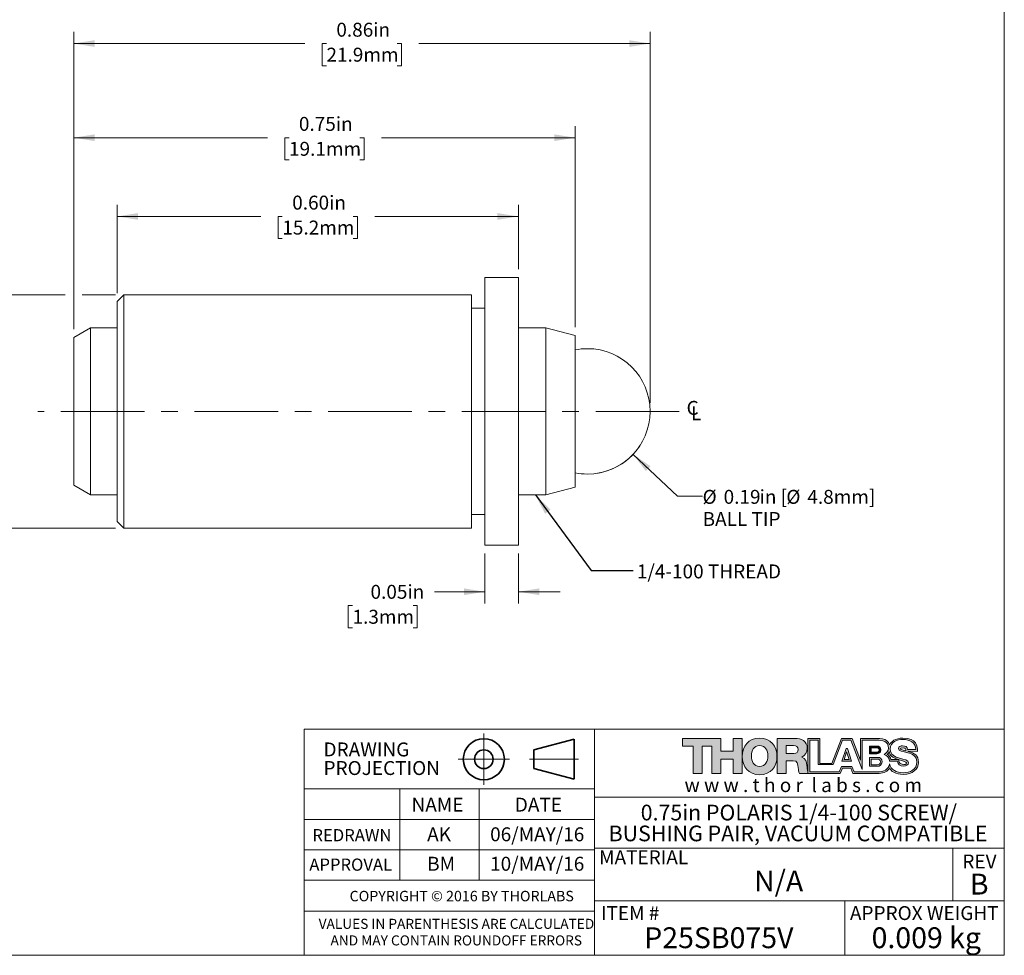
# Model space of a CAD drawing. Units: inches. Extents: x 0.1 to 10.9, y 0 to 8.5.
# Drawn here: x 5.1 to 10.9, y 0 to 5.6 of the extents above; entities that cross this region are included whole.
import ezdxf

# ---------------------------------------------------------------- set-up
doc = ezdxf.new("R2010")
doc.units = ezdxf.units.IN
doc.header["$MEASUREMENT"] = 0
doc.header["$PDSIZE"] = -1
doc.linetypes.add('CENTERX2', pattern=[0.8, 0.5, -0.1, 0.1, -0.1])
doc.styles.add('SLDTEXTSTYLE0', font='TXT', dxfattribs={"width": 0.75})
doc.styles.add('SLDTEXTSTYLE1', font='TXT', dxfattribs={"width": 0.6})
doc.styles.add('SLDTEXTSTYLE2', font='TXT', dxfattribs={"width": 0.6875})
doc.dimstyles.new('SLDDIMSTYLE2', dxfattribs={"dimtxt": 0.083333, "dimasz": 0.125, "dimexe": 0, "dimexo": 0.0625, "dimgap": 0.020833, "dimtad": 0, "dimtih": 1, "dimtoh": 1, "dimlfac": 0.25, "dimrnd": 1e-09, "dimdsep": 46, "dimtxsty": 'SLDTEXTSTYLE0', "dimsah": 1, "dimcen": 0.09, "dimadec": 0, "dimazin": 2, "dimtfac": 1, "dimtmove": 0, "dimatfit": 0, "dimfxl": 1, "dimfrac": 2, "dimtolj": 1, "dimtzin": 12, "dimarcsym": 0})
doc.dimstyles.new('SLDDIMSTYLE3', dxfattribs={"dimtxt": 0.083333, "dimasz": 0.125, "dimexe": 0, "dimexo": 0.0625, "dimgap": 0.020833, "dimtad": 0, "dimtih": 1, "dimtoh": 1, "dimlfac": 0.25, "dimrnd": 1e-09, "dimzin": 0, "dimdsep": 46, "dimtxsty": 'SLDTEXTSTYLE0', "dimsah": 1, "dimcen": 0.09, "dimadec": 0, "dimazin": 0, "dimtfac": 1, "dimtofl": 0, "dimtmove": 0, "dimatfit": 3, "dimfxl": 1, "dimfrac": 2, "dimtolj": 1, "dimtzin": 12, "dimarcsym": 0})
doc.dimstyles.new('SLDDIMSTYLE4', dxfattribs={"dimtxt": 0.083333, "dimasz": 0.125, "dimexe": 0, "dimexo": 0.0625, "dimgap": 0.020833, "dimtad": 0, "dimtih": 1, "dimtoh": 1, "dimlfac": 0.25, "dimrnd": 1e-09, "dimdsep": 46, "dimtxsty": 'SLDTEXTSTYLE0', "dimsah": 1, "dimcen": 0.09, "dimadec": 0, "dimazin": 2, "dimtfac": 1, "dimtofl": 0, "dimtmove": 0, "dimatfit": 3, "dimfxl": 1, "dimfrac": 2, "dimtolj": 1, "dimtzin": 12, "dimarcsym": 0})
doc.dimstyles.new('SLDDIMSTYLE5', dxfattribs={"dimtxt": 0.083333, "dimasz": 0.125, "dimexe": 0, "dimexo": 0.0625, "dimgap": 0.020833, "dimtad": 0, "dimtih": 1, "dimtoh": 1, "dimdec": 3, "dimlfac": 0.25, "dimrnd": 1e-09, "dimdsep": 46, "dimtxsty": 'SLDTEXTSTYLE0', "dimsah": 1, "dimcen": 0.09, "dimadec": 0, "dimazin": 2, "dimtol": 1, "dimtm": 0.001, "dimtfac": 1, "dimtdec": 3, "dimtofl": 0, "dimtmove": 0, "dimatfit": 3, "dimfxl": 1, "dimfrac": 2, "dimtolj": 1, "dimtzin": 0, "dimarcsym": 0})
doc.dimstyles.new('SLDDIMSTYLE6', dxfattribs={"dimtxt": 0.083333, "dimasz": 0.125, "dimexe": 0, "dimexo": 0.0625, "dimgap": 0.020833, "dimtad": 0, "dimtih": 1, "dimtoh": 1, "dimlfac": 0.25, "dimrnd": 1e-09, "dimdsep": 46, "dimtxsty": 'SLDTEXTSTYLE0', "dimsah": 1, "dimcen": 0, "dimadec": 0, "dimazin": 2, "dimtfac": 1, "dimtofl": 0, "dimtmove": 0, "dimatfit": 3, "dimfxl": 1, "dimfrac": 2, "dimtolj": 1, "dimtzin": 12, "dimarcsym": 0})
doc.dimstyles.new('SLDDIMSTYLE7', dxfattribs={"dimtxt": 0.18, "dimasz": 0.125, "dimexe": 0, "dimexo": 0.0625, "dimgap": 0, "dimtad": 0, "dimtih": 1, "dimtoh": 1, "dimdec": 0, "dimrnd": 1e-09, "dimzin": 0, "dimdsep": 46, "dimtxsty": 'Standard', "dimsah": 1, "dimcen": 0.09, "dimadec": 0, "dimazin": 0, "dimtfac": 0.125, "dimtdec": 0, "dimtofl": 0, "dimtmove": 0, "dimatfit": 3, "dimfxl": 1, "dimfrac": 2, "dimtolj": 1, "dimtzin": 0, "dimarcsym": 0})

# ---------------------------------------------------------------- blocks, each defined once
blk = doc.blocks.new('Third Angle Projection Block')
at = {"color": 7, "linetype": 'CENTERX2', "lineweight": 18}
for p, q in [((3.9951, 0.9376), (3.9951, 0.5538)), ((3.8033, 0.7457), (4.187, 0.7457)), ((4.3361, 0.7457), (4.7029, 0.7457))]:
    blk.add_line(p, q, dxfattribs=at)
at = {"color": 7, "linetype": 'Continuous', "lineweight": 35}
for p, q in [((4.6701, 0.8957), (4.3701, 0.8153)), ((4.6701, 0.5957), (4.6701, 0.8957)), ((4.3701, 0.8153), (4.3701, 0.6761)), ((4.3701, 0.6761), (4.6701, 0.5957))]:
    blk.add_line(p, q, dxfattribs=at)
for radius in [0.1536, 0.0696]:
    blk.add_circle((3.9951, 0.7457), radius, dxfattribs=at)
at = {"color": 7, "linetype": 'Continuous', "lineweight": 0}
blk.add_point((3.9951, 0.7457), dxfattribs=at)
blk = doc.blocks.new('THORLABS LOGO1')
at = {"linetype": 'Continuous'}
blk.add_hatch(color=7, dxfattribs=at).paths.add_polyline_path([(2.398, 1.664), (2.398, 1.97), (2.618, 1.97), (2.618, 1.13), (2.398, 1.13), (2.398, 1.476), (2.109, 1.476), (2.109, 1.13), (1.889, 1.13), (1.889, 1.782), (1.661, 1.782), (1.661, 1.13), (1.441, 1.13), (1.441, 1.782), (1.189, 1.782), (1.189, 1.97), (2.109, 1.97), (2.109, 1.664)], flags=0)
h = blk.add_hatch(color=7, dxfattribs=at)
edge = h.paths.add_edge_path(flags=0)
edge.add_spline(control_points=[(3.034, 1.1), (3.3, 1.101), (3.45, 1.295), (3.449, 1.539), (3.449, 1.783), (3.298, 1.976), (3.032, 1.976)], knot_values=[0, 0, 0, 0, 1, 1, 1, 2, 2, 2, 2], weights=[1, 1, 1, 1, 1, 1, 1], degree=3, periodic=0)
edge.add_spline(control_points=[(3.032, 1.976), (2.768, 1.975), (2.619, 1.782), (2.619, 1.54)], knot_values=[3.002118, 3.002118, 3.002118, 3.002118, 4, 4, 4, 4], weights=[1, 1, 1, 1], degree=3, periodic=0)
edge.add_spline(control_points=[(2.619, 1.54), (2.619, 1.54), (2.619, 1.539), (2.619, 1.539), (2.618, 1.295), (2.768, 1.101), (3.034, 1.1)], knot_values=[2, 2, 2, 2, 2.002118, 2.002118, 2.002118, 3.002118, 3.002118, 3.002118, 3.002118], weights=[1, 1, 1, 1, 1, 1, 1], degree=3, periodic=0)
edge = h.paths.add_edge_path(flags=0)
edge.add_spline(control_points=[(3.033, 1.301), (2.891, 1.301), (2.837, 1.426), (2.837, 1.551)], knot_values=[3, 3, 3, 3, 4, 4, 4, 4], weights=[1, 1, 1, 1], degree=3, periodic=0)
edge.add_spline(control_points=[(2.837, 1.551), (2.837, 1.676), (2.891, 1.801), (3.033, 1.801)], knot_values=[2, 2, 2, 2, 3, 3, 3, 3], weights=[1, 1, 1, 1], degree=3, periodic=0)
edge.add_spline(control_points=[(3.033, 1.801), (3.175, 1.801), (3.229, 1.676), (3.229, 1.551)], knot_values=[1, 1, 1, 1, 2, 2, 2, 2], weights=[1, 1, 1, 1], degree=3, periodic=0)
edge.add_spline(control_points=[(3.229, 1.551), (3.229, 1.426), (3.175, 1.301), (3.033, 1.301)], knot_values=[0, 0, 0, 0, 1, 1, 1, 1], weights=[1, 1, 1, 1], degree=3, periodic=0)
h = blk.add_hatch(color=7, dxfattribs=at)
edge = h.paths.add_edge_path(flags=0)
edge.add_line((3.45, 1.13), (3.45, 1.97))
edge.add_line((3.45, 1.97), (3.88, 1.97))
edge.add_spline(control_points=[(3.88, 1.97), (4.029, 1.97), (4.175, 1.903), (4.175, 1.734)], knot_values=[1, 1, 1, 1, 2, 2, 2, 2], weights=[1, 1, 1, 1], degree=3, periodic=0)
edge.add_spline(control_points=[(4.175, 1.734), (4.175, 1.643), (4.132, 1.557), (4.043, 1.523)], knot_values=[2, 2, 2, 2, 3, 3, 3, 3], weights=[1, 1, 1, 1], degree=3, periodic=0)
edge.add_line((4.043, 1.523), (4.043, 1.521))
edge.add_spline(control_points=[(4.043, 1.521), (4.133, 1.499), (4.159, 1.399), (4.166, 1.319)], knot_values=[4, 4, 4, 4, 5, 5, 5, 5], weights=[1, 1, 1, 1], degree=3, periodic=0)
edge.add_spline(control_points=[(4.166, 1.319), (4.169, 1.293), (4.173, 1.219), (4.188, 1.17)], knot_values=[5, 5, 5, 5, 5.740443, 5.740443, 5.740443, 5.740443], weights=[1, 1, 1, 1], degree=3, periodic=0)
edge.add_line((4.188, 1.17), (4.188, 1.13))
edge.add_line((4.188, 1.13), (3.984, 1.13))
edge.add_spline(control_points=[(3.984, 1.13), (3.965, 1.158), (3.962, 1.241), (3.959, 1.264)], knot_values=[7, 7, 7, 7, 8, 8, 8, 8], weights=[1, 1, 1, 1], degree=3, periodic=0)
edge.add_spline(control_points=[(3.959, 1.264), (3.953, 1.349), (3.939, 1.436), (3.836, 1.436)], knot_values=[8, 8, 8, 8, 9, 9, 9, 9], weights=[1, 1, 1, 1], degree=3, periodic=0)
edge.add_line((3.836, 1.436), (3.67, 1.436))
edge.add_line((3.67, 1.436), (3.67, 1.13))
edge.add_line((3.67, 1.13), (3.45, 1.13))
edge = h.paths.add_edge_path(flags=0)
edge.add_line((3.845, 1.796), (3.67, 1.796))
edge.add_line((3.67, 1.796), (3.67, 1.606))
edge.add_line((3.67, 1.606), (3.854, 1.606))
edge.add_spline(control_points=[(3.854, 1.606), (3.92, 1.606), (3.956, 1.642), (3.956, 1.705)], knot_values=[1, 1, 1, 1, 2, 2, 2, 2], weights=[1, 1, 1, 1], degree=3, periodic=0)
edge.add_spline(control_points=[(3.956, 1.705), (3.956, 1.768), (3.906, 1.796), (3.845, 1.796)], knot_values=[2, 2, 2, 2, 3, 3, 3, 3], weights=[1, 1, 1, 1], degree=3, periodic=0)
h = blk.add_hatch(color=7, dxfattribs=at)
edge = h.paths.add_edge_path(flags=0)
edge.add_spline(control_points=[(6.142, 1.818), (6.107, 1.886), (6.086, 1.97), (5.816, 1.97)], knot_values=[4, 4, 4, 4, 5, 5, 5, 5], weights=[1, 1, 1, 1], degree=3, periodic=0)
edge.add_line((5.816, 1.97), (5.445, 1.97))
edge.add_line((5.445, 1.97), (5.445, 1.447))
edge.add_line((5.445, 1.447), (5.251, 1.97))
edge.add_line((5.251, 1.97), (4.991, 1.97))
edge.add_line((4.991, 1.97), (4.765, 1.372))
edge.add_line((4.765, 1.372), (4.478, 1.37))
edge.add_line((4.478, 1.37), (4.474, 1.97))
edge.add_line((4.474, 1.97), (4.188, 1.97))
edge.add_line((4.188, 1.97), (4.188, 1.13))
edge.add_line((4.188, 1.13), (4.963, 1.132))
edge.add_line((4.963, 1.132), (5.013, 1.256))
edge.add_line((5.013, 1.256), (5.217, 1.256))
edge.add_line((5.217, 1.256), (5.265, 1.132))
edge.add_line((5.265, 1.132), (5.893, 1.132))
edge.add_spline(control_points=[(5.893, 1.132), (6.005, 1.134), (6.109, 1.187), (6.141, 1.265)], knot_values=[19, 19, 19, 19, 20, 20, 20, 20], weights=[1, 1, 1, 1], degree=3, periodic=0)
edge.add_spline(control_points=[(6.141, 1.265), (6.171, 1.187), (6.276, 1.109), (6.48, 1.109)], knot_values=[20, 20, 20, 20, 21, 21, 21, 21], weights=[1, 1, 1, 1], degree=3, periodic=0)
edge.add_spline(control_points=[(6.48, 1.109), (6.684, 1.109), (6.835, 1.233), (6.835, 1.396)], knot_values=[21, 21, 21, 21, 22, 22, 22, 22], weights=[1, 1, 1, 1], degree=3, periodic=0)
edge.add_spline(control_points=[(6.835, 1.396), (6.835, 1.561), (6.74, 1.62), (6.588, 1.66)], knot_values=[22, 22, 22, 22, 23, 23, 23, 23], weights=[1, 1, 1, 1], degree=3, periodic=0)
edge.add_spline(control_points=[(6.588, 1.66), (6.586, 1.661), (6.584, 1.661), (6.582, 1.662)], knot_values=[0, 0, 0, 0, 1, 1, 1, 1], weights=[1, 1, 1, 1], degree=3, periodic=0)
edge.add_line((6.582, 1.662), (6.814, 1.66))
edge.add_spline(control_points=[(6.814, 1.66), (6.814, 1.782), (6.79, 1.978), (6.464, 1.978)], knot_values=[2, 2, 2, 2, 3, 3, 3, 3], weights=[1, 1, 1, 1], degree=3, periodic=0)
edge.add_spline(control_points=[(6.464, 1.978), (6.274, 1.978), (6.18, 1.886), (6.142, 1.818)], knot_values=[3, 3, 3, 3, 4, 4, 4, 4], weights=[1, 1, 1, 1], degree=3, periodic=0)
edge = h.paths.add_edge_path(flags=0)
edge.add_spline(control_points=[(6.548, 1.382), (6.539, 1.345), (6.512, 1.334), (6.441, 1.354)], knot_values=[4, 4, 4, 4, 5, 5, 5, 5], weights=[1, 1, 1, 1], degree=3, periodic=0)
edge.add_spline(control_points=[(6.441, 1.354), (6.367, 1.374), (6.366, 1.415), (6.366, 1.46)], knot_values=[5, 5, 5, 5, 6, 6, 6, 6], weights=[1, 1, 1, 1], degree=3, periodic=0)
edge.add_spline(control_points=[(6.366, 1.46), (6.459, 1.433), (6.553, 1.401), (6.548, 1.382)], knot_values=[3, 3, 3, 3, 4, 4, 4, 4], weights=[1, 1, 1, 1], degree=3, periodic=0)
edge = h.paths.add_edge_path(flags=0)
edge.add_spline(control_points=[(6.114, 1.739), (6.114, 1.671), (6.074, 1.616), (6.014, 1.587)], knot_values=[17, 17, 17, 17, 18, 18, 18, 18], weights=[1, 1, 1, 1], degree=3, periodic=0)
edge.add_spline(control_points=[(6.014, 1.587), (6.089, 1.565), (6.137, 1.504), (6.144, 1.427)], knot_values=[18, 18, 18, 18, 19, 19, 19, 19], weights=[1, 1, 1, 1], degree=3, periodic=0)
edge.add_line((6.144, 1.427), (6.333, 1.427))
edge.add_spline(control_points=[(6.333, 1.427), (6.337, 1.338), (6.393, 1.309), (6.477, 1.309)], knot_values=[20, 20, 20, 20, 21, 21, 21, 21], weights=[1, 1, 1, 1], degree=3, periodic=0)
edge.add_spline(control_points=[(6.477, 1.309), (6.536, 1.309), (6.598, 1.33), (6.598, 1.386)], knot_values=[21, 21, 21, 21, 22, 22, 22, 22], weights=[1, 1, 1, 1], degree=3, periodic=0)
edge.add_spline(control_points=[(6.598, 1.386), (6.598, 1.453), (6.489, 1.466), (6.38, 1.496)], knot_values=[22, 22, 22, 22, 23, 23, 23, 23], weights=[1, 1, 1, 1], degree=3, periodic=0)
edge.add_spline(control_points=[(6.38, 1.496), (6.271, 1.527), (6.158, 1.576), (6.158, 1.715)], knot_values=[23, 23, 23, 23, 24, 24, 24, 24], weights=[1, 1, 1, 1], degree=3, periodic=0)
edge.add_spline(control_points=[(6.158, 1.715), (6.158, 1.88), (6.325, 1.945), (6.467, 1.945)], knot_values=[24, 24, 24, 24, 25, 25, 25, 25], weights=[1, 1, 1, 1], degree=3, periodic=0)
edge.add_spline(control_points=[(6.467, 1.945), (6.618, 1.945), (6.77, 1.872), (6.771, 1.701)], knot_values=[25, 25, 25, 25, 26, 26, 26, 26], weights=[1, 1, 1, 1], degree=3, periodic=0)
edge.add_line((6.771, 1.701), (6.574, 1.701))
edge.add_spline(control_points=[(6.574, 1.701), (6.577, 1.77), (6.512, 1.792), (6.451, 1.792)], knot_values=[27, 27, 27, 27, 28, 28, 28, 28], weights=[1, 1, 1, 1], degree=3, periodic=0)
edge.add_spline(control_points=[(6.451, 1.792), (6.409, 1.792), (6.355, 1.777), (6.355, 1.727)], knot_values=[28, 28, 28, 28, 29, 29, 29, 29], weights=[1, 1, 1, 1], degree=3, periodic=0)
edge.add_spline(control_points=[(6.355, 1.727), (6.355, 1.669), (6.465, 1.659), (6.576, 1.628)], knot_values=[29, 29, 29, 29, 30, 30, 30, 30], weights=[1, 1, 1, 1], degree=3, periodic=0)
edge.add_spline(control_points=[(6.576, 1.628), (6.685, 1.597), (6.796, 1.546), (6.796, 1.41)], knot_values=[30, 30, 30, 30, 31, 31, 31, 31], weights=[1, 1, 1, 1], degree=3, periodic=0)
edge.add_spline(control_points=[(6.796, 1.41), (6.796, 1.218), (6.632, 1.147), (6.465, 1.147)], knot_values=[31, 31, 31, 31, 32, 32, 32, 32], weights=[1, 1, 1, 1], degree=3, periodic=0)
edge.add_spline(control_points=[(6.465, 1.147), (6.311, 1.147), (6.172, 1.216), (6.142, 1.364)], knot_values=[0, 0, 0, 0, 1, 1, 1, 1], weights=[1, 1, 1, 1], degree=3, periodic=0)
edge.add_spline(control_points=[(6.142, 1.364), (6.122, 1.22), (5.998, 1.169), (5.849, 1.169)], knot_values=[1, 1, 1, 1, 2, 2, 2, 2], weights=[1, 1, 1, 1], degree=3, periodic=0)
edge.add_line((5.849, 1.169), (5.294, 1.169))
edge.add_line((5.294, 1.169), (5.238, 1.298))
edge.add_line((5.238, 1.298), (4.992, 1.298))
edge.add_line((4.992, 1.298), (4.935, 1.17))
edge.add_line((4.935, 1.17), (4.233, 1.17))
edge.add_line((4.233, 1.17), (4.233, 1.929))
edge.add_line((4.233, 1.929), (4.431, 1.929))
edge.add_line((4.431, 1.929), (4.431, 1.342))
edge.add_line((4.431, 1.342), (4.795, 1.342))
edge.add_line((4.795, 1.342), (5.015, 1.929))
edge.add_line((5.015, 1.929), (5.216, 1.929))
edge.add_line((5.216, 1.929), (5.484, 1.222))
edge.add_line((5.484, 1.222), (5.484, 1.929))
edge.add_line((5.484, 1.929), (5.84, 1.929))
edge.add_spline(control_points=[(5.84, 1.929), (5.97, 1.931), (6.114, 1.897), (6.114, 1.739)], knot_values=[16, 16, 16, 16, 17, 17, 17, 17], weights=[1, 1, 1, 1], degree=3, periodic=0)
edge = h.paths.add_edge_path(flags=0)
edge.add_line((6.361, 1.462), (6.17, 1.462))
edge.add_spline(control_points=[(6.17, 1.462), (6.17, 1.519), (6.12, 1.569), (6.089, 1.59)], knot_values=[8, 8, 8, 8, 9, 9, 9, 9], weights=[1, 1, 1, 1], degree=3, periodic=0)
edge.add_spline(control_points=[(6.089, 1.59), (6.104, 1.608), (6.128, 1.626), (6.136, 1.658)], knot_values=[9, 9, 9, 9, 10, 10, 10, 10], weights=[1, 1, 1, 1], degree=3, periodic=0)
edge.add_spline(control_points=[(6.136, 1.658), (6.136, 1.569), (6.219, 1.501), (6.324, 1.472)], knot_values=[10, 10, 10, 10, 11, 11, 11, 11], weights=[1, 1, 1, 1], degree=3, periodic=0)
edge.add_spline(control_points=[(6.324, 1.472), (6.336, 1.469), (6.349, 1.465), (6.361, 1.462)], knot_values=[0, 0, 0, 0, 1, 1, 1, 1], weights=[1, 1, 1, 1], degree=3, periodic=0)
edge = h.paths.add_edge_path(flags=0)
edge.add_spline(control_points=[(6.466, 1.742), (6.511, 1.74), (6.526, 1.731), (6.53, 1.704)], knot_values=[2, 2, 2, 2, 3, 3, 3, 3], weights=[1, 1, 1, 1], degree=3, periodic=0)
edge.add_spline(control_points=[(6.53, 1.704), (6.532, 1.693), (6.532, 1.686), (6.532, 1.672)], knot_values=[3, 3, 3, 3, 4, 4, 4, 4], weights=[1, 1, 1, 1], degree=3, periodic=0)
edge.add_spline(control_points=[(6.532, 1.672), (6.427, 1.699), (6.398, 1.703), (6.398, 1.726)], knot_values=[0, 0, 0, 0, 1, 1, 1, 1], weights=[1, 1, 1, 1], degree=3, periodic=0)
edge.add_spline(control_points=[(6.398, 1.726), (6.398, 1.736), (6.444, 1.742), (6.466, 1.742)], knot_values=[1, 1, 1, 1, 2, 2, 2, 2], weights=[1, 1, 1, 1], degree=3, periodic=0)
h = blk.add_hatch(color=7, dxfattribs=at)
h.paths.add_polyline_path([(5.003, 1.425), (5.229, 1.425), (5.133, 1.729), (5.102, 1.729)], flags=0)
h.paths.add_polyline_path([(5.056, 1.466), (5.115, 1.649), (5.173, 1.466)], flags=0)
h = blk.add_hatch(color=7, dxfattribs=at)
edge = h.paths.add_edge_path(flags=0)
edge.add_line((5.665, 1.602), (5.665, 1.786))
edge.add_line((5.665, 1.786), (5.841, 1.786))
edge.add_spline(control_points=[(5.841, 1.786), (5.889, 1.786), (5.934, 1.763), (5.934, 1.693)], knot_values=[1, 1, 1, 1, 2, 2, 2, 2], weights=[1, 1, 1, 1], degree=3, periodic=0)
edge.add_spline(control_points=[(5.934, 1.693), (5.934, 1.625), (5.88, 1.602), (5.841, 1.602)], knot_values=[2, 2, 2, 2, 3, 3, 3, 3], weights=[1, 1, 1, 1], degree=3, periodic=0)
edge.add_line((5.841, 1.602), (5.665, 1.602))
edge = h.paths.add_edge_path(flags=0)
edge.add_spline(control_points=[(5.891, 1.692), (5.891, 1.732), (5.859, 1.745), (5.826, 1.745)], knot_values=[3, 3, 3, 3, 4, 4, 4, 4], weights=[1, 1, 1, 1], degree=3, periodic=0)
edge.add_line((5.826, 1.745), (5.703, 1.745))
edge.add_line((5.703, 1.745), (5.703, 1.639))
edge.add_line((5.703, 1.639), (5.826, 1.639))
edge.add_spline(control_points=[(5.826, 1.639), (5.853, 1.639), (5.891, 1.652), (5.891, 1.692)], knot_values=[2, 2, 2, 2, 3, 3, 3, 3], weights=[1, 1, 1, 1], degree=3, periodic=0)
h = blk.add_hatch(color=7, dxfattribs=at)
edge = h.paths.add_edge_path(flags=0)
edge.add_line((5.665, 1.302), (5.665, 1.514))
edge.add_line((5.665, 1.514), (5.86, 1.514))
edge.add_spline(control_points=[(5.86, 1.514), (5.913, 1.514), (5.963, 1.488), (5.963, 1.407)], knot_values=[1, 1, 1, 1, 2, 2, 2, 2], weights=[1, 1, 1, 1], degree=3, periodic=0)
edge.add_spline(control_points=[(5.963, 1.407), (5.963, 1.329), (5.904, 1.302), (5.86, 1.302)], knot_values=[2, 2, 2, 2, 3, 3, 3, 3], weights=[1, 1, 1, 1], degree=3, periodic=0)
edge.add_line((5.86, 1.302), (5.665, 1.302))
edge = h.paths.add_edge_path(flags=0)
edge.add_spline(control_points=[(5.927, 1.406), (5.927, 1.458), (5.889, 1.475), (5.849, 1.475)], knot_values=[3, 3, 3, 3, 4, 4, 4, 4], weights=[1, 1, 1, 1], degree=3, periodic=0)
edge.add_line((5.849, 1.475), (5.702, 1.475))
edge.add_line((5.702, 1.475), (5.702, 1.338))
edge.add_line((5.702, 1.338), (5.849, 1.338))
edge.add_spline(control_points=[(5.849, 1.338), (5.882, 1.338), (5.927, 1.355), (5.927, 1.406)], knot_values=[2, 2, 2, 2, 3, 3, 3, 3], weights=[1, 1, 1, 1], degree=3, periodic=0)
at = {"color": 7, "linetype": 'Continuous', "lineweight": 18}
for p, q in [((1.189, 1.782), (1.189, 1.97)), ((1.189, 1.97), (2.109, 1.97)), ((2.109, 1.97), (2.109, 1.664)), ((2.398, 1.664), (2.398, 1.97)), ((2.398, 1.97), (2.618, 1.97)), ((2.618, 1.97), (2.618, 1.13)), ((3.45, 1.97), (3.88, 1.97)), ((3.45, 1.13), (3.45, 1.97)), ((4.474, 1.97), (4.188, 1.97)), ((4.188, 1.97), (4.188, 1.13)), ((4.233, 1.17), (4.233, 1.929)), ((4.233, 1.929), (4.431, 1.929)), ((4.431, 1.929), (4.431, 1.342)), ((4.478, 1.37), (4.474, 1.97)), ((4.991, 1.97), (4.765, 1.372)), ((4.795, 1.342), (5.015, 1.929)), ((5.251, 1.97), (4.991, 1.97)), ((5.015, 1.929), (5.216, 1.929)), ((5.216, 1.929), (5.484, 1.222)), ((5.445, 1.447), (5.251, 1.97)), ((5.816, 1.97), (5.445, 1.97)), ((5.445, 1.97), (5.445, 1.447)), ((5.484, 1.222), (5.484, 1.929)), ((5.484, 1.929), (5.84, 1.929)), ((1.441, 1.782), (1.189, 1.782)), ((1.441, 1.13), (1.441, 1.782)), ((1.889, 1.782), (1.661, 1.782)), ((1.661, 1.782), (1.661, 1.13)), ((1.889, 1.13), (1.889, 1.782)), ((2.109, 1.664), (2.398, 1.664)), ((3.845, 1.796), (3.67, 1.796)), ((3.67, 1.796), (3.67, 1.606)), ((5.003, 1.425), (5.102, 1.729)), ((5.102, 1.729), (5.133, 1.729)), ((5.133, 1.729), (5.229, 1.425)), ((5.665, 1.786), (5.841, 1.786)), ((5.665, 1.602), (5.665, 1.786)), ((5.703, 1.745), (5.703, 1.639)), ((5.826, 1.745), (5.703, 1.745)), ((6.771, 1.701), (6.574, 1.701)), ((6.582, 1.662), (6.814, 1.66)), ((2.398, 1.476), (2.109, 1.476)), ((2.109, 1.476), (2.109, 1.13)), ((2.398, 1.13), (2.398, 1.476)), ((3.67, 1.606), (3.854, 1.606)), ((3.836, 1.436), (3.67, 1.436)), ((3.67, 1.436), (3.67, 1.13)), ((4.043, 1.523), (4.043, 1.521)), ((5.229, 1.425), (5.003, 1.425)), ((5.115, 1.649), (5.056, 1.466)), ((5.056, 1.466), (5.173, 1.466)), ((5.173, 1.466), (5.115, 1.649)), ((5.841, 1.602), (5.665, 1.602)), ((5.665, 1.514), (5.86, 1.514)), ((5.665, 1.302), (5.665, 1.514)), ((5.702, 1.475), (5.702, 1.338)), ((5.849, 1.475), (5.702, 1.475)), ((5.703, 1.639), (5.826, 1.639)), ((6.144, 1.427), (6.333, 1.427)), ((6.361, 1.462), (6.17, 1.462)), ((4.431, 1.342), (4.795, 1.342)), ((4.765, 1.372), (4.478, 1.37)), ((4.992, 1.298), (4.935, 1.17)), ((4.963, 1.132), (5.013, 1.256)), ((5.238, 1.298), (4.992, 1.298)), ((5.013, 1.256), (5.217, 1.256)), ((5.217, 1.256), (5.265, 1.132)), ((5.294, 1.169), (5.238, 1.298)), ((5.86, 1.302), (5.665, 1.302)), ((5.702, 1.338), (5.849, 1.338)), ((1.661, 1.13), (1.441, 1.13)), ((2.109, 1.13), (1.889, 1.13)), ((2.618, 1.13), (2.398, 1.13)), ((3.67, 1.13), (3.45, 1.13)), ((4.188, 1.13), (3.984, 1.13)), ((4.188, 1.17), (4.188, 1.13)), ((4.188, 1.13), (4.963, 1.132)), ((4.935, 1.17), (4.233, 1.17)), ((5.265, 1.132), (5.893, 1.132)), ((5.849, 1.169), (5.294, 1.169))]:
    blk.add_line(p, q, dxfattribs=at)
at = {"color": 8, "linetype": 'Continuous', "lineweight": 0}
for points in [[(2.619, 1.54), (2.619, 1.782), (2.768, 1.975), (3.032, 1.976)], [(3.88, 1.97), (4.029, 1.97), (4.175, 1.903), (4.175, 1.734)], [(6.142, 1.818), (6.107, 1.886), (6.086, 1.97), (5.816, 1.97)], [(5.84, 1.929), (5.97, 1.931), (6.114, 1.897), (6.114, 1.739)], [(6.464, 1.978), (6.274, 1.978), (6.18, 1.886), (6.142, 1.818)], [(6.158, 1.715), (6.158, 1.88), (6.325, 1.945), (6.467, 1.945)], [(6.814, 1.66), (6.814, 1.782), (6.79, 1.978), (6.464, 1.978)], [(6.467, 1.945), (6.618, 1.945), (6.77, 1.872), (6.771, 1.701)], [(3.033, 1.801), (2.891, 1.801), (2.837, 1.676), (2.837, 1.551)], [(3.229, 1.551), (3.229, 1.676), (3.175, 1.801), (3.033, 1.801)], [(3.956, 1.705), (3.956, 1.768), (3.906, 1.796), (3.845, 1.796)], [(3.854, 1.606), (3.92, 1.606), (3.956, 1.642), (3.956, 1.705)], [(4.175, 1.734), (4.175, 1.643), (4.132, 1.557), (4.043, 1.523)], [(5.891, 1.692), (5.891, 1.732), (5.859, 1.745), (5.826, 1.745)], [(5.826, 1.639), (5.853, 1.639), (5.891, 1.652), (5.891, 1.692)], [(5.841, 1.786), (5.889, 1.786), (5.934, 1.763), (5.934, 1.693)], [(5.934, 1.693), (5.934, 1.625), (5.88, 1.602), (5.841, 1.602)], [(6.114, 1.739), (6.114, 1.671), (6.074, 1.616), (6.014, 1.587)], [(6.089, 1.59), (6.104, 1.608), (6.128, 1.626), (6.136, 1.658)], [(6.136, 1.658), (6.136, 1.569), (6.219, 1.501), (6.324, 1.472)], [(6.38, 1.496), (6.271, 1.527), (6.158, 1.576), (6.158, 1.715)], [(6.451, 1.792), (6.409, 1.792), (6.355, 1.777), (6.355, 1.727)], [(6.355, 1.727), (6.355, 1.669), (6.465, 1.659), (6.576, 1.628)], [(6.398, 1.726), (6.398, 1.736), (6.444, 1.742), (6.466, 1.742)], [(6.532, 1.672), (6.427, 1.699), (6.398, 1.703), (6.398, 1.726)], [(6.574, 1.701), (6.577, 1.77), (6.512, 1.792), (6.451, 1.792)], [(6.466, 1.742), (6.511, 1.74), (6.526, 1.731), (6.53, 1.704)], [(6.53, 1.704), (6.532, 1.693), (6.532, 1.686), (6.532, 1.672)], [(6.588, 1.66), (6.586, 1.661), (6.584, 1.661), (6.582, 1.662)], [(6.835, 1.396), (6.835, 1.561), (6.74, 1.62), (6.588, 1.66)], [(2.837, 1.551), (2.837, 1.426), (2.891, 1.301), (3.033, 1.301)], [(3.033, 1.301), (3.175, 1.301), (3.229, 1.426), (3.229, 1.551)], [(3.959, 1.264), (3.953, 1.349), (3.939, 1.436), (3.836, 1.436)], [(4.043, 1.521), (4.133, 1.499), (4.159, 1.399), (4.166, 1.319)], [(5.927, 1.406), (5.927, 1.458), (5.889, 1.475), (5.849, 1.475)], [(5.86, 1.514), (5.913, 1.514), (5.963, 1.488), (5.963, 1.407)], [(6.014, 1.587), (6.089, 1.565), (6.137, 1.504), (6.144, 1.427)], [(6.17, 1.462), (6.17, 1.519), (6.12, 1.569), (6.089, 1.59)], [(6.324, 1.472), (6.336, 1.469), (6.349, 1.465), (6.361, 1.462)], [(6.333, 1.427), (6.337, 1.338), (6.393, 1.309), (6.477, 1.309)], [(6.366, 1.46), (6.459, 1.433), (6.553, 1.401), (6.548, 1.382)], [(6.441, 1.354), (6.367, 1.374), (6.366, 1.415), (6.366, 1.46)], [(6.598, 1.386), (6.598, 1.453), (6.489, 1.466), (6.38, 1.496)], [(6.576, 1.628), (6.685, 1.597), (6.796, 1.546), (6.796, 1.41)], [(3.984, 1.13), (3.965, 1.158), (3.962, 1.241), (3.959, 1.264)], [(4.166, 1.319), (4.169, 1.293), (4.173, 1.219), (4.188, 1.17)], [(5.849, 1.338), (5.882, 1.338), (5.927, 1.355), (5.927, 1.406)], [(6.142, 1.364), (6.122, 1.22), (5.998, 1.169), (5.849, 1.169)], [(5.963, 1.407), (5.963, 1.329), (5.904, 1.302), (5.86, 1.302)], [(5.893, 1.132), (6.005, 1.134), (6.109, 1.187), (6.141, 1.265)], [(6.141, 1.265), (6.171, 1.187), (6.276, 1.109), (6.48, 1.109)], [(6.465, 1.147), (6.311, 1.147), (6.172, 1.216), (6.142, 1.364)], [(6.548, 1.382), (6.539, 1.345), (6.512, 1.334), (6.441, 1.354)], [(6.796, 1.41), (6.796, 1.218), (6.632, 1.147), (6.465, 1.147)], [(6.477, 1.309), (6.536, 1.309), (6.598, 1.33), (6.598, 1.386)], [(6.48, 1.109), (6.684, 1.109), (6.835, 1.233), (6.835, 1.396)]]:
    blk.add_open_spline(points, degree=3, dxfattribs=at)
for points, knots in [([(3.032, 1.976), (3.298, 1.976), (3.449, 1.783), (3.449, 1.539), (3.45, 1.295), (3.3, 1.101), (3.034, 1.1)], [0, 0, 0, 0, 1, 1, 1, 2, 2, 2, 2]), ([(3.034, 1.1), (2.768, 1.101), (2.618, 1.295), (2.619, 1.539), (2.619, 1.539), (2.619, 1.54), (2.619, 1.54)], [2, 2, 2, 2, 3, 3, 3, 3.002118, 3.002118, 3.002118, 3.002118])]:
    blk.add_open_spline(points, degree=3, knots=knots, dxfattribs=at)
blk = doc.blocks.new('SW_SYMBOL_MOD_CL')
at = {"color": 0, "linetype": 'Continuous', "lineweight": 0, "char_height": 30.8, "attachment_point": 5, "style": 'SLDTEXTSTYLE0'}
for s, insert in [('C', (15.7, 23.6)), ('L', (23.6, 11.8))]:
    blk.add_mtext(s, dxfattribs=dict(at, insert=insert))
blk = doc.blocks.new('SW_NOTE_0')
at = {"color": 0, "linetype": 'Continuous', "lineweight": 0, "char_height": 0.06, "attachment_point": 2, "style": 'SLDTEXTSTYLE0'}
for s, insert in [('VALUES IN PARENTHESIS ARE CALCULATED', (0.7837, 0.0773)), ('AND MAY CONTAIN ROUNDOFF ERRORS', (0.7826, -0.022))]:
    blk.add_mtext(s, dxfattribs=dict(at, insert=insert))
blk = doc.blocks.new('SW_NOTE_1')
at = {"color": 0, "linetype": 'Continuous', "lineweight": 0, "char_height": 0.08333, "attachment_point": 1, "style": 'SLDTEXTSTYLE0'}
for s, insert in [('DRAWING', (0, 0.1074)), ('PROJECTION', (0, -0.0037))]:
    blk.add_mtext(s, dxfattribs=dict(at, insert=insert))
blk = doc.blocks.new('SW_NOTE_2')
at = {"color": 0, "linetype": 'Continuous', "lineweight": 0, "char_height": 0.09375, "attachment_point": 2, "style": 'SLDTEXTSTYLE0'}
for s, insert in [('0.75in POLARIS 1/4-100 SCREW/', (0.9185, 0.1209)), ('BUSHING PAIR, VACUUM COMPATIBLE', (0.9135, -0.0041))]:
    blk.add_mtext(s, dxfattribs=dict(at, insert=insert))
blk = doc.blocks.new('_D_2')
at = {"color": 7, "linetype": 'Continuous', "lineweight": 18}
for p, q in [((7.8375, 2.4385), (7.8375, 2.1393)), ((8.0375, 2.4385), (8.0375, 2.1393)), ((7.8375, 2.2093), (7.5368, 2.2093)), ((8.0375, 2.2093), (8.2875, 2.2093)), ((7.0456, 2.1262), (7.0202, 2.1262)), ((7.0202, 2.1262), (7.0202, 1.9938)), ((7.4078, 2.1262), (7.4331, 2.1262)), ((7.4331, 2.1262), (7.4331, 1.9938)), ((7.0202, 1.9938), (7.0456, 1.9938)), ((7.4331, 1.9938), (7.4078, 1.9938))]:
    blk.add_line(p, q, dxfattribs=at)
for points in [[(7.8375, 2.2093), (7.7125, 2.2293), (7.7125, 2.1893)], [(8.0375, 2.2093), (8.1625, 2.1893), (8.1625, 2.2293)]]:
    blk.add_solid(points, dxfattribs=at)
at = {"color": 7, "linetype": 'Continuous', "lineweight": 18, "char_height": 0.08333, "attachment_point": 1, "style": 'SLDTEXTSTYLE0'}
for s, insert in [('0.05in', (7.1531, 2.2505)), ('1.3mm', (7.0456, 2.1012))]:
    blk.add_mtext(s, dxfattribs=dict(at, insert=insert))
blk = doc.blocks.new('_D_3')
at = {"color": 7, "linetype": 'Continuous', "lineweight": 18}
for p, q in [((5.6375, 3.9965), (5.6375, 4.5246)), ((8.0375, 4.1385), (8.0375, 4.5246)), ((5.6375, 4.4546), (6.4966, 4.4546)), ((6.6256, 4.4546), (6.6003, 4.4546)), ((6.6003, 4.4546), (6.6003, 4.3222)), ((7.0494, 4.4546), (7.0747, 4.4546)), ((7.0747, 4.4546), (7.0747, 4.3222)), ((8.0375, 4.4546), (7.1784, 4.4546)), ((6.6003, 4.3222), (6.6256, 4.3222)), ((7.0747, 4.3222), (7.0494, 4.3222))]:
    blk.add_line(p, q, dxfattribs=at)
for points in [[(5.6375, 4.4546), (5.7625, 4.4346), (5.7625, 4.4746)], [(8.0375, 4.4546), (7.9125, 4.4746), (7.9125, 4.4346)]]:
    blk.add_solid(points, dxfattribs=at)
at = {"color": 7, "linetype": 'Continuous', "lineweight": 18, "char_height": 0.08333, "attachment_point": 1, "style": 'SLDTEXTSTYLE0'}
for s, insert in [('0.60in', (6.6848, 4.5789)), ('15.2mm', (6.6256, 4.4296))]:
    blk.add_mtext(s, dxfattribs=dict(at, insert=insert))
blk = doc.blocks.new('_D_4')
at = {"color": 7, "linetype": 'Continuous', "lineweight": 18}
for p, q in [((5.3775, 3.7808), (5.3775, 4.9956)), ((8.3775, 3.7914), (8.3775, 4.9956)), ((5.3775, 4.9256), (6.5366, 4.9256)), ((6.6656, 4.9256), (6.6403, 4.9256)), ((6.6403, 4.9256), (6.6403, 4.7931)), ((7.0894, 4.9256), (7.1147, 4.9256)), ((7.1147, 4.9256), (7.1147, 4.7931)), ((8.3775, 4.9256), (7.2184, 4.9256)), ((6.6403, 4.7931), (6.6656, 4.7931)), ((7.1147, 4.7931), (7.0894, 4.7931))]:
    blk.add_line(p, q, dxfattribs=at)
for points in [[(5.3775, 4.9256), (5.5025, 4.9056), (5.5025, 4.9456)], [(8.3775, 4.9256), (8.2525, 4.9456), (8.2525, 4.9056)]]:
    blk.add_solid(points, dxfattribs=at)
at = {"color": 7, "linetype": 'Continuous', "lineweight": 18, "char_height": 0.08333, "attachment_point": 1, "style": 'SLDTEXTSTYLE0'}
for s, insert in [('0.75in', (6.7248, 5.0499)), ('19.1mm', (6.6656, 4.9006))]:
    blk.add_mtext(s, dxfattribs=dict(at, insert=insert))
blk = doc.blocks.new('_D_5')
at = {"color": 7, "linetype": 'Continuous', "lineweight": 18}
for p, q in [((5.3275, 3.9865), (4.5376, 3.9865)), ((4.6076, 3.9865), (4.6076, 3.4754)), ((5.6275, 3.9865), (5.4275, 3.9865)), ((4.3011, 3.2852), (4.2758, 3.2852)), ((4.2758, 3.2852), (4.2758, 3.1185)), ((4.9141, 3.2852), (4.9394, 3.2852)), ((4.9394, 3.2852), (4.9394, 3.1185)), ((4.2758, 3.1185), (4.3011, 3.1185)), ((4.6076, 2.5905), (4.6076, 3.1016)), ((4.9394, 3.1185), (4.9141, 3.1185)), ((5.6275, 2.5905), (4.5376, 2.5905))]:
    blk.add_line(p, q, dxfattribs=at)
for points in [[(4.6076, 3.9865), (4.5876, 3.8615), (4.6276, 3.8615)], [(4.6076, 2.5905), (4.6276, 2.7155), (4.5876, 2.7155)]]:
    blk.add_solid(points, dxfattribs=at)
at = {"color": 7, "linetype": 'Continuous', "lineweight": 18, "attachment_point": 1, "style": 'SLDTEXTSTYLE0'}
for s, insert, char_height in [('%%c', (4.2321, 3.4471), 0.08333), ('0.349in', (4.3579, 3.4471), 0.08333), ('+', (4.7249, 3.466), 0.0625), ('0.000', (4.7753, 3.4727), 0.0625), ('0.001', (4.7753, 3.3893), 0.0625), ('-', (4.7363, 3.3826), 0.0625), ('8.86mm', (4.3011, 3.2569), 0.08333), ('0.00', (4.7525, 3.2824), 0.0625), ('0.03', (4.7525, 3.1991), 0.0625), ('-', (4.7249, 3.1991), 0.0625)]:
    blk.add_mtext(s, dxfattribs=dict(at, insert=insert, char_height=char_height))
blk = doc.blocks.new('_D_6')
at = {"color": 7, "linetype": 'Continuous', "lineweight": 18}
for p, q in [((8.7235, 3.0314), (8.9896, 2.7807)), ((8.9896, 2.7807), (9.1396, 2.7807))]:
    blk.add_line(p, q, dxfattribs=at)
blk.add_arc((8.4505, 3.2885), 0.375, 277.59464, 327.28326, dxfattribs=at)
blk.add_solid([(8.7235, 3.0314), (8.8007, 2.9311), (8.8282, 2.9602)], dxfattribs=at)
at = {"color": 7, "linetype": 'Continuous', "lineweight": 18, "char_height": 0.08333, "attachment_point": 1}
for s, insert, style in [('%%c', (9.1396, 2.8187), 'SLDTEXTSTYLE0'), ('0.19', (9.2654, 2.8187), 'SLDTEXTSTYLE0'), ('in [', (9.4808, 2.8187), 'SLDTEXTSTYLE2'), ('%%c', (9.6405, 2.8187), 'SLDTEXTSTYLE0'), ('4.8mm]', (9.7663, 2.8187), 'SLDTEXTSTYLE0'), ('BALL TIP', (9.1396, 2.6862), 'SLDTEXTSTYLE0')]:
    blk.add_mtext(s, dxfattribs=dict(at, insert=insert, style=style))
blk = doc.blocks.new('_D_7')
at = {"color": 7, "linetype": 'Continuous', "lineweight": 18}
for p, q in [((5.3775, 3.7808), (5.3775, 5.559)), ((8.8255, 3.3385), (8.8255, 5.559)), ((5.3775, 5.489), (6.7606, 5.489)), ((6.8896, 5.489), (6.8643, 5.489)), ((6.8643, 5.489), (6.8643, 5.3565)), ((7.3134, 5.489), (7.3387, 5.489)), ((7.3387, 5.489), (7.3387, 5.3565)), ((8.8255, 5.489), (7.4424, 5.489)), ((6.8643, 5.3565), (6.8896, 5.3565)), ((7.3387, 5.3565), (7.3134, 5.3565))]:
    blk.add_line(p, q, dxfattribs=at)
for points in [[(5.3775, 5.489), (5.5025, 5.469), (5.5025, 5.509)], [(8.8255, 5.489), (8.7005, 5.509), (8.7005, 5.469)]]:
    blk.add_solid(points, dxfattribs=at)
at = {"color": 7, "linetype": 'Continuous', "lineweight": 18, "char_height": 0.08333, "attachment_point": 1, "style": 'SLDTEXTSTYLE0'}
for s, insert in [('0.86in', (6.9488, 5.6133)), ('21.9mm', (6.8896, 5.464))]:
    blk.add_mtext(s, dxfattribs=dict(at, insert=insert))

msp = doc.modelspace()

# ---------------------------------------------------------------- linework, layer by layer
at = {"color": 7, "linetype": 'Continuous', "lineweight": 18}
for p, q in [((10.9445, 0.0356), (10.9445, 8.4506)), ((8.0375, 4.0885), (7.8375, 4.0885)), ((7.8375, 4.0885), (7.8375, 2.4885)), ((8.0375, 4.0885), (8.0375, 2.4885)), ((5.6775, 3.9865), (5.6375, 3.9465)), ((5.6375, 2.6305), (5.6375, 3.9465)), ((7.7575, 3.9865), (5.6775, 3.9865)), ((5.6775, 3.9865), (5.6775, 2.5905)), ((7.7575, 3.9865), (7.7575, 2.5905)), ((7.8375, 3.9065), (7.7575, 3.9065)), ((5.4775, 3.7885), (5.3775, 3.7308)), ((5.6375, 3.7885), (5.4775, 3.7885)), ((5.4775, 3.7885), (5.4775, 3.2885)), ((8.2015, 3.7885), (8.0375, 3.7885)), ((8.3775, 3.7414), (8.2015, 3.7885)), ((8.2015, 3.7885), (8.2015, 2.7885)), ((5.3775, 3.2885), (5.3775, 3.7308)), ((8.3775, 3.7414), (8.3775, 2.8357)), ((5.3775, 2.8463), (5.3775, 3.2885)), ((5.4775, 3.2885), (5.4775, 2.7885)), ((5.3775, 2.8463), (5.4775, 2.7885)), ((8.2015, 2.7885), (8.3775, 2.8357)), ((5.4775, 2.7885), (5.6375, 2.7885)), ((8.0375, 2.7885), (8.2015, 2.7885)), ((7.7575, 2.6705), (7.8375, 2.6705)), ((5.6375, 2.6305), (5.6775, 2.5905)), ((5.6775, 2.5905), (7.7575, 2.5905)), ((7.8375, 2.4885), (8.0375, 2.4885)), ((10.9445, 1.3874), (10.9445, 1.9698)), ((6.7572, 0.2977), (6.7572, 1.3874)), ((6.7572, 1.3874), (8.4938, 1.3874)), ((8.4938, 1.3874), (8.4938, 0.0356)), ((8.4938, 1.3874), (10.9445, 1.3874)), ((6.7572, 0.4841), (6.7572, 1.0302)), ((6.7572, 0.0356), (6.7572, 1.0302)), ((8.4938, 1.0302), (6.7572, 1.0302)), ((7.3281, 1.0302), (7.3281, 0.4841)), ((7.8037, 1.0302), (7.8037, 0.4841)), ((8.4938, 0.98), (10.9445, 0.98)), ((8.4938, 0.846), (6.7572, 0.846)), ((8.4938, 0.6662), (6.7572, 0.6662)), ((8.4938, 0.6756), (10.9445, 0.6756)), ((10.6365, 0.6756), (10.6365, 0.3599)), ((8.4938, 0.4841), (6.7572, 0.4841)), ((6.7572, 0.4841), (6.7572, 0.2977)), ((8.4938, 0.3599), (10.9445, 0.3599)), ((9.9901, 0.3599), (9.9901, 0.0356)), ((6.7572, 0.2977), (8.4938, 0.2977)), ((10.9445, 0.0356), (0.0622, 0.0356))]:
    msp.add_line(p, q, dxfattribs=at)
at = {"color": 7, "linetype": 'CENTERX2', "lineweight": 18}
msp.add_line((9.0003, 3.2885), (5.1634, 3.2885), dxfattribs=at)
at = {"color": 7, "linetype": 'Continuous', "lineweight": 18}
for start, end in [(90, 101.22525), (0, 90), (270, 0), (258.77475, 270)]:
    msp.add_arc((8.4505, 3.2885), 0.375, start, end, dxfattribs=at)

# ---------------------------------------------------------------- block references
at = {"color": 7, "linetype": 'Continuous', "lineweight": 0, "xscale": 0.0027037109, "yscale": 0.0027037109, "zscale": 0.0027037109}
msp.add_blockref('SW_SYMBOL_MOD_CL', (9.0375, 3.2347), dxfattribs=at)
at = {"color": 7, "linetype": 'Continuous'}
for name, p, xscale, yscale, zscale in [('Third Angle Projection Block', (4.6349, 0.6109), 0.8, 0.8, 0.8), ('THORLABS LOGO1', (8.7224, 0.8396), 0.25, 0.25, 0.25)]:
    msp.add_blockref(name, p, dxfattribs=dict(at, xscale=xscale, yscale=yscale, zscale=zscale))
at = {"color": 7, "linetype": 'Continuous', "lineweight": 0}
for name, p in [('SW_NOTE_1', (6.872, 1.2001)), ('SW_NOTE_2', (8.7969, 0.8144)), ('SW_NOTE_0', (6.8836, 0.1754))]:
    msp.add_blockref(name, p, dxfattribs=at)

# ---------------------------------------------------------------- texts
for s, insert, char_height, attachment_point, style in [('1/4-100 THREAD', (8.7465, 2.3726), 0.083333, 1, 'SLDTEXTSTYLE0'), ('w w w . t h o r  l a b s . c o m', (9.0316, 1.0943), 0.083333, 1, 'SLDTEXTSTYLE1'), ('NAME', (7.3987, 0.9772), 0.08333, 1, 'SLDTEXTSTYLE0'), ('DATE', (8.0163, 0.9772), 0.08333, 1, 'SLDTEXTSTYLE0'), ('REDRAWN', (6.8056, 0.7895), 0.07292, 1, 'SLDTEXTSTYLE0'), ('AK', (7.492, 0.7999), 0.08333, 1, 'SLDTEXTSTYLE0'), ('06/MAY/16', (7.8687, 0.7999), 0.08333, 1, 'SLDTEXTSTYLE0'), ('MATERIAL', (8.5205, 0.6624), 0.08333, 1, 'SLDTEXTSTYLE0'), ('APPROVAL', (6.7872, 0.6133), 0.07292, 1, 'SLDTEXTSTYLE0'), ('BM', (7.492, 0.6237), 0.08333, 1, 'SLDTEXTSTYLE0'), ('10/MAY/16', (7.8687, 0.6237), 0.08333, 1, 'SLDTEXTSTYLE0'), ('REV', (10.6936, 0.6373), 0.08333, 1, 'SLDTEXTSTYLE0'), ('N/A', (9.5946, 0.5415), 0.125, 2, 'SLDTEXTSTYLE0'), ('B', (10.7944, 0.5227), 0.125, 2, 'SLDTEXTSTYLE0'), ('COPYRIGHT © 2016 BY THORLABS', (7.0281, 0.42), 0.0625, 1, 'SLDTEXTSTYLE0'), ('ITEM #', (8.5315, 0.3287), 0.08333, 1, 'SLDTEXTSTYLE0'), ('APPROX WEIGHT', (10.0209, 0.3287), 0.083333, 1, 'SLDTEXTSTYLE0'), ('P25SB075V', (9.2368, 0.202), 0.125, 2, 'SLDTEXTSTYLE0'), ('0.009 kg', (10.4778, 0.202), 0.125, 2, 'SLDTEXTSTYLE0')]:
    msp.add_mtext(s, dxfattribs=dict(at, insert=insert, char_height=char_height, attachment_point=attachment_point, style=style))

# ---------------------------------------------------------------- dimensions: what is measured, and where the dimension line sits
at = {"color": 7, "linetype": 'Continuous', "lineweight": 18}
for base, p1, p2, dimstyle, picture, middle in [((8.8255, 5.489), (5.3775, 3.7308), (8.8255, 3.2885), 'SLDDIMSTYLE4', '_D_7', (7.1015, 5.489)), ((8.3775, 4.9256), (5.3775, 3.7308), (8.3775, 3.7414), 'SLDDIMSTYLE4', '_D_4', (6.8775, 4.9256)), ((8.0375, 4.4546), (5.6375, 3.9465), (8.0375, 4.0885), 'SLDDIMSTYLE3', '_D_3', (6.8375, 4.4546)), ((8.0375, 2.2093), (7.8375, 2.4885), (8.0375, 2.4885), 'SLDDIMSTYLE2', '_D_2', (7.2267, 2.2093))]:
    dim = msp.add_linear_dim(base=base, p1=p1, p2=p2, dimstyle=dimstyle, dxfattribs=at)
    dim.commit()
    dim.dimension.update_dxf_attribs({"geometry": picture, "text_midpoint": middle, "dimtype": 160})
dim = msp.add_linear_dim(base=(4.6076, 2.5905), p1=(5.6775, 3.9865), p2=(5.6775, 2.5905), angle=90, text='%%c<>', dimstyle='SLDDIMSTYLE5', dxfattribs=at)
dim.commit()
dim.dimension.update_dxf_attribs({"geometry": '_D_5', "text_midpoint": (4.6076, 3.2885), "dimtype": 160})
dim = msp.add_diameter_dim_2p(p1=(8.1776, 3.5457), p2=(8.7235, 3.0314), text='<>in [%%c4.8mm]\\PBALL TIP', dimstyle='SLDDIMSTYLE6', dxfattribs=at)
dim.commit()
dim.dimension.update_dxf_attribs({"geometry": '_D_6', "text_midpoint": (9.6536, 2.7807), "dimtype": 163})

# ---------------------------------------------------------------- leaders
at = {"color": 7, "linetype": 'Continuous', "lineweight": 0}
msp.add_leader([(8.1394, 2.7885), (8.4737, 2.3371), (8.7237, 2.3371)], dimstyle='SLDDIMSTYLE7', dxfattribs=at)

doc.saveas('drawing.dxf')
